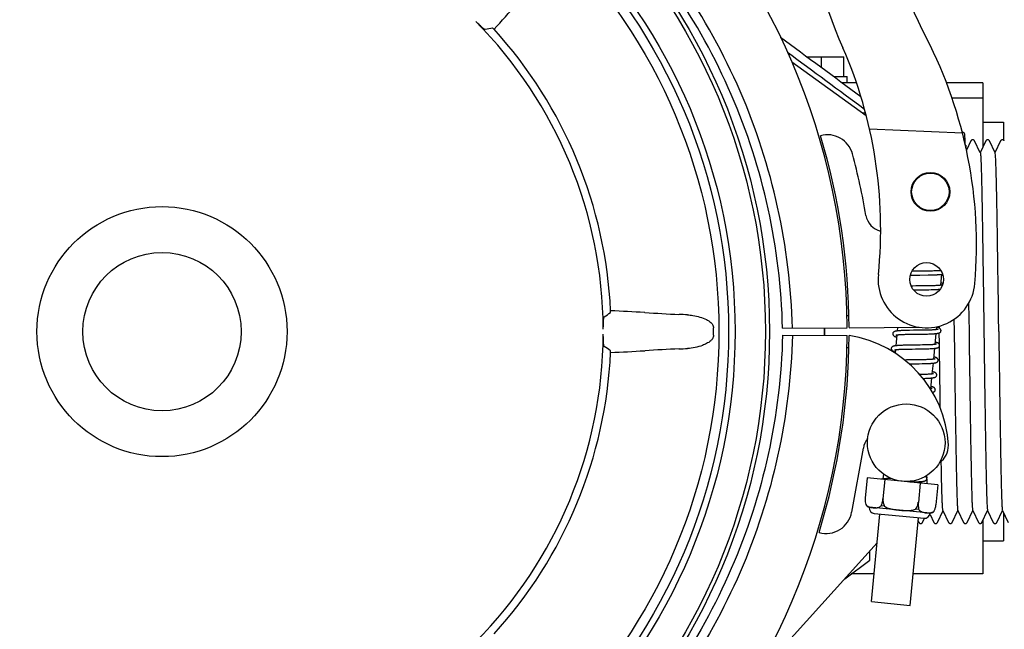
# Model space of a CAD drawing. Units: millimetres. Extents: x 4622 to 8691, y 1913 to 4548.
# Drawn here: x 6255 to 6407, y 2374 to 2469 of the extents above; entities that cross this region are included whole.
import ezdxf

# ---------------------------------------------------------------- set-up
doc = ezdxf.new("R2010")
doc.units = ezdxf.units.MM
doc.layers.add('cotas', color=7, linetype='Continuous')
doc.styles.get("Standard").update_dxf_attribs({"font": 'arial.ttf'})
doc.dimstyles.new('Diseño_PlanosFabricacion', dxfattribs={"dimtxt": 35, "dimasz": 40, "dimexe": 10, "dimexo": 10, "dimgap": 10, "dimtad": 1, "dimtih": 1, "dimtoh": 1, "dimdec": 0, "dimzin": 1, "dimdsep": 46, "dimtxsty": 'Standard', "dimcen": 15, "dimadec": 0, "dimazin": 0, "dimtp": 0.05, "dimtm": 0.05, "dimtfac": 1, "dimtdec": 0, "dimtofl": 0, "dimtmove": 0, "dimatfit": 3, "dimfxl": 10, "dimtolj": 1, "dimarcsym": 0})

# ---------------------------------------------------------------- blocks, each defined once
blk = doc.blocks.new('*D5')
at = {"layer": 'cotas', "color": 0, "lineweight": -2, "transparency": 16777216}
for p, q in [((5708.64, 2380.61), (5708.64, 2161.97)), ((6611.14, 2380.61), (6611.14, 2161.97)), ((5748.64, 2171.97), (6571.14, 2171.97))]:
    blk.add_line(p, q, dxfattribs=at)
at = {"layer": 'cotas', "color": 0, "transparency": 16777216}
for points in [[(5748.64, 2178.64), (5748.64, 2165.3), (5708.64, 2171.97)], [(6571.14, 2178.64), (6571.14, 2165.3), (6611.14, 2171.97)]]:
    blk.add_solid(points, dxfattribs=at)
at = {"layer": 'Defpoints', "color": 0, "transparency": 16777216}
for p in [(5708.64, 2390.61), (6611.14, 2390.61), (6611.14, 2171.97)]:
    blk.add_point(p, dxfattribs=at)
at = {"layer": 'cotas', "color": 0, "transparency": 16777216, "insert": (6159.89, 2171.97), "char_height": 35, "attachment_point": 5}
blk.add_mtext('\\A1; [36"]\\P903 mm\\P', dxfattribs=at)
blk = doc.blocks.new('*D6')
at = {"layer": 'cotas', "color": 0, "lineweight": -2, "transparency": 16777216}
for p, q in [((6287.14, 2527.02), (6819.79, 2527.02)), ((6809.79, 2487.02), (6809.79, 2449.47)), ((6809.79, 2320.16), (6809.79, 2335.83)), ((6126.99, 2280.16), (6819.79, 2280.16))]:
    blk.add_line(p, q, dxfattribs=at)
at = {"layer": 'cotas', "color": 0, "transparency": 16777216}
for points in [[(6803.12, 2487.02), (6816.46, 2487.02), (6809.79, 2527.02)], [(6803.12, 2320.16), (6816.46, 2320.16), (6809.79, 2280.16)]]:
    blk.add_solid(points, dxfattribs=at)
at = {"layer": 'Defpoints', "color": 0, "transparency": 16777216}
for p in [(6277.14, 2527.02), (6116.99, 2280.16), (6809.79, 2280.16)]:
    blk.add_point(p, dxfattribs=at)
at = {"layer": 'cotas', "color": 0, "transparency": 16777216, "insert": (6809.79, 2392.65), "char_height": 35, "attachment_point": 5}
blk.add_mtext('\\A1; [10"]\\P247 mm\\P', dxfattribs=at)
blk = doc.blocks.new('*D8')
at = {"layer": 'cotas', "color": 0, "lineweight": -2, "transparency": 16777216}
for p, q in [((6005.64, 2439.89), (6005.64, 2635.82)), ((6611.14, 2459.21), (6611.14, 2635.82)), ((6045.64, 2625.82), (6571.14, 2625.82))]:
    blk.add_line(p, q, dxfattribs=at)
at = {"layer": 'cotas', "color": 0, "transparency": 16777216}
for points in [[(6045.64, 2632.49), (6045.64, 2619.16), (6005.64, 2625.82)], [(6571.14, 2632.49), (6571.14, 2619.16), (6611.14, 2625.82)]]:
    blk.add_solid(points, dxfattribs=at)
at = {"layer": 'Defpoints', "color": 0, "transparency": 16777216}
for p in [(6611.14, 2625.82), (6611.14, 2449.21), (6005.64, 2429.89)]:
    blk.add_point(p, dxfattribs=at)
at = {"layer": 'cotas', "color": 0, "transparency": 16777216, "insert": (6291.39, 2625.82), "char_height": 35, "attachment_point": 5}
blk.add_mtext('\\A1; [24"]\\P605 mm\\P', dxfattribs=at)

msp = doc.modelspace()

# ---------------------------------------------------------------- linework, layer by layer
at = {"linetype": 'Continuous'}
for p, q in [((6374.55, 2462.28), (6386.09, 2453.95)), ((6376.99, 2463.02), (6382.6, 2463.02)), ((6379.14, 2461.43), (6379.14, 2463.02)), ((6382.6, 2460.02), (6382.6, 2463.02)), ((6381.05, 2460.02), (6383.14, 2460.02)), ((6383.14, 2459.02), (6383.14, 2460.02)), ((6384.58, 2459.02), (6382.4, 2459.02)), ((6404.14, 2459.02), (6398.49, 2459.02)), ((6404.14, 2459.02), (6404.14, 2449.11)), ((6404.14, 2456.66), (6399.35, 2456.66)), ((6385.98, 2454.35), (6385.54, 2454.35)), ((6404.14, 2452.92), (6407.34, 2452.92)), ((6407.34, 2452.92), (6407.34, 2450.16)), ((6386.59, 2451.91), (6400.96, 2451.28)), ((6401.36, 2450.68), (6401.35, 2450.95)), ((6401.37, 2450.42), (6401.36, 2450.68)), ((6401.38, 2450.16), (6401.37, 2450.42)), ((6401.39, 2449.89), (6401.38, 2450.16)), ((6401.4, 2449.63), (6401.39, 2449.89)), ((6401.41, 2449.43), (6401.4, 2449.63)), ((6401.5, 2449.36), (6401.42, 2449.36)), ((6401.51, 2448.95), (6401.5, 2449.36)), ((6401.5, 2449.36), (6401.51, 2448.95)), ((6402.28, 2450.04), (6401.59, 2448.59)), ((6403.72, 2448.21), (6402.84, 2450.04)), ((6404.58, 2450.04), (6403.7, 2448.21)), ((6406.02, 2448.21), (6405.14, 2450.04)), ((6406.88, 2450.04), (6406, 2448.21)), ((6393.29, 2429.86), (6393.14, 2429.85)), ((6393.65, 2429.86), (6393.29, 2429.86)), ((6394.27, 2429.87), (6393.65, 2429.86)), ((6395.73, 2429.89), (6395.27, 2429.89)), ((6396.05, 2429.9), (6395.73, 2429.89)), ((6396.36, 2429.9), (6396.05, 2429.9)), ((6396.55, 2429.91), (6396.36, 2429.9)), ((6396.73, 2429.91), (6396.55, 2429.91)), ((6396.9, 2429.92), (6396.73, 2429.91)), ((6397.06, 2429.93), (6396.9, 2429.92)), ((6397.2, 2429.94), (6397.06, 2429.93)), ((6392.91, 2429.25), (6393.07, 2429.26)), ((6393.07, 2429.26), (6393.27, 2429.26)), ((6393.27, 2429.26), (6393.57, 2429.27)), ((6393.57, 2429.27), (6393.9, 2429.27)), ((6393.9, 2429.27), (6394.37, 2429.28)), ((6394.37, 2429.28), (6395.68, 2429.3)), ((6395.68, 2429.3), (6396.09, 2429.3)), ((6396.09, 2429.3), (6396.35, 2429.31)), ((6396.35, 2429.31), (6396.6, 2429.32)), ((6396.6, 2429.32), (6396.83, 2429.32)), ((6396.83, 2429.32), (6397.04, 2429.33)), ((6397.63, 2427.7), (6397.79, 2429.39)), ((6393.31, 2427.57), (6393.03, 2427.57)), ((6393.75, 2427.58), (6393.31, 2427.57)), ((6393.39, 2426.98), (6393.74, 2426.99)), ((6393.74, 2426.99), (6394.22, 2426.99)), ((6394.73, 2427.59), (6393.75, 2427.58)), ((6394.22, 2426.99), (6395.24, 2427)), ((6395.16, 2427.6), (6394.73, 2427.59)), ((6395.57, 2427.6), (6395.16, 2427.6)), ((6395.24, 2427), (6395.75, 2427.01)), ((6395.86, 2427.61), (6395.57, 2427.6)), ((6395.75, 2427.01), (6396.13, 2427.02)), ((6396.13, 2427.61), (6395.86, 2427.61)), ((6396.39, 2427.62), (6396.13, 2427.61)), ((6396.13, 2427.02), (6396.36, 2427.03)), ((6396.36, 2427.03), (6396.59, 2427.03)), ((6396.55, 2427.63), (6396.39, 2427.62)), ((6396.7, 2427.63), (6396.55, 2427.63)), ((6396.59, 2427.03), (6396.79, 2427.04)), ((6396.85, 2427.64), (6396.7, 2427.63)), ((6401.93, 2424.89), (6401.99, 2420.52)), ((6383.09, 2423.02), (6383.4, 2423.02)), ((6399.66, 2422.43), (6399.69, 2420.52)), ((6373.14, 2421.07), (6383.14, 2421.13)), ((6383.44, 2421.13), (6394.27, 2421.2)), ((6390.92, 2420.62), (6390.98, 2421.18)), ((6391.63, 2420.67), (6391.47, 2420.67)), ((6391.8, 2420.68), (6391.63, 2420.67)), ((6391.98, 2420.69), (6391.8, 2420.68)), ((6392.17, 2420.69), (6391.98, 2420.69)), ((6392.48, 2420.7), (6392.17, 2420.69)), ((6392.8, 2420.71), (6392.48, 2420.7)), ((6393.39, 2420.72), (6392.8, 2420.71)), ((6394.99, 2420.74), (6394.63, 2420.73)), ((6395.32, 2420.74), (6394.99, 2420.74)), ((6395.53, 2420.75), (6395.32, 2420.74)), ((6395.73, 2420.75), (6395.53, 2420.75)), ((6395.92, 2420.76), (6395.73, 2420.75)), ((6396.09, 2420.77), (6395.92, 2420.76)), ((6396.25, 2420.77), (6396.09, 2420.77)), ((6396.97, 2420.84), (6397.01, 2421.28)), ((6397.38, 2421.37), (6397.38, 2421.05)), ((6373.14, 2419.96), (6383.14, 2419.9)), ((6390.7, 2418.33), (6390.86, 2420.01)), ((6391.41, 2420.07), (6391.54, 2420.07)), ((6391.54, 2420.07), (6391.68, 2420.08)), ((6391.68, 2420.08), (6391.83, 2420.09)), ((6391.83, 2420.09), (6391.99, 2420.09)), ((6391.99, 2420.09), (6392.15, 2420.1)), ((6392.15, 2420.1), (6392.42, 2420.11)), ((6392.42, 2420.11), (6392.7, 2420.11)), ((6393.1, 2420.12), (6393.53, 2420.12)), ((6393.53, 2420.12), (6394.79, 2420.14)), ((6394.79, 2420.14), (6395.24, 2420.15)), ((6395.24, 2420.15), (6395.57, 2420.15)), ((6395.57, 2420.15), (6395.77, 2420.16)), ((6395.77, 2420.16), (6395.96, 2420.17)), ((6395.96, 2420.17), (6396.15, 2420.17)), ((6396.15, 2420.17), (6396.32, 2420.18)), ((6396.75, 2418.55), (6396.91, 2420.23)), ((6397.41, 2418.71), (6397.39, 2420.33)), ((6383.4, 2418.02), (6383.09, 2418.02)), ((6390.59, 2417.16), (6390.64, 2417.73)), ((6391.26, 2417.78), (6391.41, 2417.79)), ((6391.46, 2418.39), (6391.29, 2418.38)), ((6391.41, 2417.79), (6391.57, 2417.8)), ((6391.64, 2418.39), (6391.46, 2418.39)), ((6391.57, 2417.8), (6391.74, 2417.8)), ((6391.82, 2418.4), (6391.64, 2418.39)), ((6391.74, 2417.8), (6391.92, 2417.81)), ((6392.02, 2418.41), (6391.82, 2418.4)), ((6391.92, 2417.81), (6392.11, 2417.81)), ((6392.34, 2418.41), (6392.02, 2418.41)), ((6392.11, 2417.81), (6392.41, 2417.82)), ((6392.78, 2418.42), (6392.34, 2418.41)), ((6392.41, 2417.82), (6392.74, 2417.83)), ((6392.74, 2417.83), (6393.2, 2417.83)), ((6393.85, 2418.43), (6392.78, 2418.42)), ((6394.45, 2418.44), (6393.85, 2418.43)), ((6394.79, 2418.45), (6394.45, 2418.44)), ((6394.45, 2417.85), (6394.95, 2417.86)), ((6395.12, 2418.45), (6394.79, 2418.45)), ((6394.95, 2417.86), (6395.31, 2417.86)), ((6395.33, 2418.46), (6395.12, 2418.45)), ((6395.31, 2417.86), (6395.54, 2417.87)), ((6395.53, 2418.46), (6395.33, 2418.46)), ((6395.71, 2418.47), (6395.53, 2418.46)), ((6395.54, 2417.87), (6395.75, 2417.88)), ((6395.89, 2418.48), (6395.71, 2418.47)), ((6395.75, 2417.88), (6395.96, 2417.89)), ((6396.05, 2418.49), (6395.89, 2418.48)), ((6396.53, 2416.26), (6396.69, 2417.94)), ((6397.42, 2418.5), (6397.41, 2418.71)), ((6392.33, 2416.13), (6392.04, 2416.12)), ((6392.96, 2416.14), (6392.33, 2416.13)), ((6394.45, 2416.16), (6394.03, 2416.15)), ((6394.75, 2416.16), (6394.45, 2416.16)), ((6395.03, 2416.17), (6394.75, 2416.16)), ((6395.29, 2416.17), (6395.03, 2416.17)), ((6395.46, 2416.18), (6395.29, 2416.17)), ((6395.61, 2416.19), (6395.46, 2416.18)), ((6395.76, 2416.19), (6395.61, 2416.19)), ((6395.9, 2416.2), (6395.76, 2416.19)), ((6392.72, 2415.54), (6393.26, 2415.55)), ((6394.27, 2415.56), (6394.72, 2415.57)), ((6394.72, 2415.57), (6395.04, 2415.57)), ((6395.04, 2415.57), (6395.24, 2415.58)), ((6395.24, 2415.58), (6395.44, 2415.59)), ((6395.44, 2415.59), (6395.63, 2415.59)), ((6395.63, 2415.59), (6395.81, 2415.6)), ((6396.31, 2413.97), (6396.47, 2415.65)), ((6394.51, 2413.87), (6394.37, 2413.87)), ((6394.81, 2413.88), (6394.51, 2413.87)), ((6395, 2413.88), (6394.81, 2413.88)), ((6395.18, 2413.89), (6395, 2413.88)), ((6395.15, 2413.29), (6395.33, 2413.3)), ((6395.35, 2413.9), (6395.18, 2413.89)), ((6395.33, 2413.3), (6395.5, 2413.31)), ((6395.51, 2413.9), (6395.35, 2413.9)), ((6395.5, 2413.31), (6395.66, 2413.31)), ((6395.66, 2413.91), (6395.51, 2413.9)), ((6396.09, 2411.68), (6396.25, 2413.36)), ((6385.63, 2402.48), (6383.83, 2392.56)), ((6386.23, 2397.88), (6385.92, 2394.76)), ((6397.17, 2396.83), (6386.23, 2397.88)), ((6388.96, 2397.62), (6388.67, 2394.63)), ((6388.72, 2397.73), (6388.79, 2398.44)), ((6389.47, 2397.78), (6389.3, 2397.77)), ((6389.66, 2397.79), (6389.47, 2397.78)), ((6395.43, 2398.22), (6395.44, 2397.86)), ((6395.44, 2397.71), (6395.45, 2397.6)), ((6392.82, 2397.25), (6393, 2397.25)), ((6393, 2397.25), (6393.36, 2397.26)), ((6393.36, 2397.26), (6393.59, 2397.27)), ((6393.59, 2397.27), (6393.81, 2397.27)), ((6393.81, 2397.27), (6394.01, 2397.28)), ((6394.43, 2397.09), (6394.15, 2394.1)), ((6394.68, 2397.07), (6394.71, 2397.33)), ((6397.17, 2396.83), (6396.87, 2393.7)), ((6388.68, 2394.63), (6388.67, 2394.63)), ((6386, 2393.78), (6385.99, 2393.78)), ((6386, 2393.78), (6386, 2393.78)), ((6395.99, 2392.42), (6386.54, 2393.33)), ((6388.92, 2393.5), (6388.39, 2393.55)), ((6394.22, 2392.99), (6393.69, 2393.04)), ((6394.15, 2394.1), (6394.14, 2394.11)), ((6386.89, 2378.73), (6388.2, 2392.29)), ((6387.32, 2392.38), (6395.04, 2391.64)), ((6392.86, 2378.16), (6394.17, 2391.72)), ((6394.79, 2391), (6395.1, 2391.63)), ((6395.95, 2392.22), (6396.53, 2391)), ((6396.61, 2392.76), (6396.6, 2392.76)), ((6396.6, 2392.76), (6396.6, 2392.76)), ((6397.09, 2391), (6397.97, 2392.83)), ((6397.95, 2392.83), (6398.83, 2391)), ((6399.39, 2391), (6400.27, 2392.83)), ((6400.25, 2392.83), (6401.13, 2391)), ((6401.69, 2391), (6402.57, 2392.83)), ((6402.55, 2392.83), (6403.43, 2391)), ((6403.99, 2391), (6404.87, 2392.83)), ((6404.85, 2392.83), (6405.73, 2391)), ((6406.29, 2391), (6407.17, 2392.83)), ((6407.15, 2392.83), (6408.04, 2391)), ((6407.34, 2392.44), (6407.34, 2388.12)), ((6407.57, 2391.97), (6407.34, 2391.97)), ((6394.12, 2391.23), (6394.23, 2391)), ((6397.09, 2391), (6397.09, 2391)), ((6404.14, 2391.3), (6404.14, 2383.02)), ((6387.77, 2387.84), (6367.89, 2365.78)), ((6404.14, 2388.12), (6407.34, 2388.12)), ((6386.64, 2385.16), (6386.64, 2386.59)), ((6382.75, 2382.28), (6386.64, 2385.16)), ((6387.3, 2383.02), (6383.75, 2383.02)), ((6404.14, 2383.02), (6393.33, 2383.02)), ((6386.89, 2378.73), (6392.86, 2378.16))]:
    msp.add_line(p, q, dxfattribs=at)
for points in [[(6402.84, 2450.04), (6402.84, 2450.05), (6402.82, 2450.08), (6402.79, 2450.12), (6402.75, 2450.15), (6402.68, 2450.19), (6402.6, 2450.21), (6402.52, 2450.21), (6402.44, 2450.19), (6402.38, 2450.15), (6402.33, 2450.11), (6402.31, 2450.07), (6402.29, 2450.05), (6402.28, 2450.04)], [(6405.14, 2450.04), (6405.14, 2450.05), (6405.12, 2450.08), (6405.09, 2450.12), (6405.05, 2450.15), (6404.98, 2450.19), (6404.9, 2450.21), (6404.82, 2450.21), (6404.74, 2450.19), (6404.68, 2450.15), (6404.63, 2450.11), (6404.61, 2450.07), (6404.59, 2450.05), (6404.58, 2450.04)], [(6407.44, 2450.04), (6407.44, 2450.05), (6407.42, 2450.08), (6407.39, 2450.12), (6407.35, 2450.15), (6407.28, 2450.19), (6407.2, 2450.21), (6407.12, 2450.21), (6407.04, 2450.19), (6406.98, 2450.15), (6406.93, 2450.11), (6406.91, 2450.07), (6406.89, 2450.05), (6406.88, 2450.04)], [(6395.27, 2429.89), (6394.78, 2429.88), (6394.27, 2429.87)], [(6397.63, 2429.97), (6397.58, 2429.96), (6397.53, 2429.96), (6397.47, 2429.95), (6397.41, 2429.95), (6397.34, 2429.94), (6397.27, 2429.94), (6397.2, 2429.94)], [(6397.04, 2429.33), (6397.13, 2429.34), (6397.23, 2429.34), (6397.31, 2429.35), (6397.4, 2429.35), (6397.48, 2429.36), (6397.55, 2429.36), (6397.63, 2429.37), (6397.69, 2429.38), (6397.76, 2429.38)], [(6397.93, 2427.96), (6397.91, 2427.97), (6397.87, 2427.99), (6397.82, 2428.01), (6397.78, 2428.02), (6397.73, 2428.04), (6397.67, 2428.06), (6397.67, 2428.06)], [(6397.76, 2429.38), (6397.82, 2429.39), (6397.88, 2429.4), (6397.89, 2429.4)], [(6396.79, 2427.04), (6396.89, 2427.05), (6396.99, 2427.05), (6397.08, 2427.06), (6397.16, 2427.06), (6397.24, 2427.07), (6397.32, 2427.07), (6397.39, 2427.08), (6397.46, 2427.09), (6397.53, 2427.09), (6397.53, 2427.09)], [(6397.05, 2427.65), (6396.92, 2427.64), (6396.85, 2427.64)], [(6397.64, 2427.71), (6397.6, 2427.7), (6397.56, 2427.69), (6397.52, 2427.69), (6397.48, 2427.68), (6397.43, 2427.68), (6397.39, 2427.68), (6397.34, 2427.67), (6397.28, 2427.67), (6397.23, 2427.66), (6397.17, 2427.66), (6397.11, 2427.65), (6397.05, 2427.65)], [(6397.82, 2427.75), (6397.82, 2427.75), (6397.83, 2427.75), (6397.83, 2427.75), (6397.82, 2427.75), (6397.81, 2427.74), (6397.8, 2427.74), (6397.79, 2427.74), (6397.77, 2427.73), (6397.75, 2427.73), (6397.72, 2427.72), (6397.7, 2427.72), (6397.67, 2427.71), (6397.64, 2427.71)], [(6390.94, 2420.62), (6390.89, 2420.62), (6390.84, 2420.61), (6390.79, 2420.61), (6390.74, 2420.6), (6390.7, 2420.59), (6390.66, 2420.58), (6390.62, 2420.57), (6390.58, 2420.57), (6390.54, 2420.56), (6390.51, 2420.55), (6390.47, 2420.54), (6390.44, 2420.52), (6390.41, 2420.51), (6390.38, 2420.49), (6390.35, 2420.47), (6390.32, 2420.45), (6390.28, 2420.42), (6390.25, 2420.38), (6390.22, 2420.34), (6390.2, 2420.29), (6390.18, 2420.23), (6390.18, 2420.21)], [(6391.47, 2420.67), (6391.4, 2420.66), (6391.33, 2420.66), (6391.26, 2420.65), (6391.19, 2420.65), (6391.12, 2420.64), (6391.06, 2420.64), (6391, 2420.63), (6390.94, 2420.62)], [(6394.63, 2420.73), (6394.01, 2420.72), (6393.88, 2420.72), (6393.39, 2420.72)], [(6397, 2420.84), (6396.97, 2420.84), (6396.92, 2420.83), (6396.88, 2420.82), (6396.83, 2420.82), (6396.78, 2420.81), (6396.72, 2420.81), (6396.67, 2420.8), (6396.61, 2420.8), (6396.54, 2420.79), (6396.47, 2420.79), (6396.4, 2420.78), (6396.33, 2420.78), (6396.25, 2420.77)], [(6396.88, 2420.22), (6396.93, 2420.23), (6396.98, 2420.24), (6397.03, 2420.24), (6397.08, 2420.25), (6397.12, 2420.26), (6397.17, 2420.27), (6397.21, 2420.27), (6397.24, 2420.28), (6397.28, 2420.29), (6397.31, 2420.3), (6397.35, 2420.31), (6397.38, 2420.32), (6397.41, 2420.33), (6397.44, 2420.35), (6397.47, 2420.37), (6397.5, 2420.39), (6397.53, 2420.41), (6397.57, 2420.44), (6397.6, 2420.48), (6397.62, 2420.53), (6397.64, 2420.58), (6397.65, 2420.63), (6397.66, 2420.64)], [(6397.16, 2420.88), (6397.16, 2420.88), (6397.15, 2420.88), (6397.14, 2420.87), (6397.12, 2420.87), (6397.1, 2420.86), (6397.07, 2420.85), (6397.04, 2420.85), (6397, 2420.84)], [(6397.66, 2420.64), (6397.66, 2420.67), (6397.65, 2420.72), (6397.64, 2420.78), (6397.62, 2420.83), (6397.59, 2420.87), (6397.57, 2420.91), (6397.54, 2420.94), (6397.51, 2420.97), (6397.48, 2420.99), (6397.45, 2421.01), (6397.42, 2421.03), (6397.38, 2421.05), (6397.35, 2421.06), (6397.31, 2421.08), (6397.27, 2421.1), (6397.23, 2421.11), (6397.18, 2421.13), (6397.13, 2421.15), (6397.08, 2421.17), (6397.03, 2421.19), (6397.01, 2421.19)], [(6390.18, 2420.21), (6390.18, 2420.19), (6390.18, 2420.14), (6390.19, 2420.09), (6390.21, 2420.04), (6390.23, 2420), (6390.25, 2419.96), (6390.28, 2419.93), (6390.31, 2419.9), (6390.33, 2419.88), (6390.36, 2419.86), (6390.39, 2419.84), (6390.42, 2419.82), (6390.45, 2419.81), (6390.48, 2419.79), (6390.51, 2419.77), (6390.55, 2419.76), (6390.59, 2419.74), (6390.63, 2419.73), (6390.68, 2419.71), (6390.73, 2419.69), (6390.78, 2419.68), (6390.83, 2419.66)], [(6390.67, 2419.97), (6390.67, 2419.97), (6390.67, 2419.97), (6390.67, 2419.97), (6390.68, 2419.97), (6390.69, 2419.98), (6390.7, 2419.98), (6390.72, 2419.99), (6390.74, 2419.99), (6390.76, 2420), (6390.78, 2420), (6390.81, 2420.01), (6390.84, 2420.01)], [(6390.84, 2420.01), (6390.88, 2420.02), (6390.91, 2420.02), (6390.95, 2420.03), (6390.99, 2420.03), (6391.04, 2420.04), (6391.08, 2420.04), (6391.13, 2420.05), (6391.18, 2420.05), (6391.24, 2420.05), (6391.29, 2420.06), (6391.35, 2420.06), (6391.41, 2420.07)], [(6392.7, 2420.11), (6393, 2420.12), (6393.1, 2420.12)], [(6396.32, 2420.18), (6396.4, 2420.19), (6396.48, 2420.19), (6396.55, 2420.2), (6396.62, 2420.2), (6396.69, 2420.21), (6396.76, 2420.21), (6396.82, 2420.22), (6396.88, 2420.22)], [(6397.44, 2418.35), (6397.44, 2418.37), (6397.43, 2418.43), (6397.42, 2418.48), (6397.4, 2418.53), (6397.38, 2418.57), (6397.35, 2418.61), (6397.33, 2418.64), (6397.3, 2418.67), (6397.27, 2418.69), (6397.24, 2418.71), (6397.21, 2418.73), (6397.18, 2418.75), (6397.15, 2418.77), (6397.11, 2418.78), (6397.07, 2418.8), (6397.03, 2418.81), (6396.99, 2418.83), (6396.95, 2418.85), (6396.9, 2418.86), (6396.85, 2418.88), (6396.8, 2418.9), (6396.79, 2418.9)], [(6390.74, 2418.34), (6390.68, 2418.33), (6390.63, 2418.32), (6390.58, 2418.32), (6390.53, 2418.31), (6390.48, 2418.3), (6390.44, 2418.29), (6390.4, 2418.29), (6390.36, 2418.28), (6390.33, 2418.27), (6390.29, 2418.26), (6390.26, 2418.25), (6390.22, 2418.23), (6390.19, 2418.22), (6390.16, 2418.2), (6390.13, 2418.18), (6390.1, 2418.16), (6390.06, 2418.13), (6390.03, 2418.09), (6390, 2418.05), (6389.98, 2418), (6389.96, 2417.94), (6389.96, 2417.92)], [(6389.96, 2417.92), (6389.96, 2417.9), (6389.96, 2417.85), (6389.97, 2417.8), (6389.99, 2417.74), (6390.02, 2417.7), (6390.04, 2417.66), (6390.07, 2417.63), (6390.1, 2417.6), (6390.13, 2417.58), (6390.16, 2417.56), (6390.19, 2417.54), (6390.23, 2417.52), (6390.26, 2417.5), (6390.3, 2417.48), (6390.34, 2417.47), (6390.38, 2417.45), (6390.43, 2417.43), (6390.48, 2417.41), (6390.53, 2417.4), (6390.59, 2417.38), (6390.61, 2417.37)], [(6390.45, 2417.68), (6390.45, 2417.68), (6390.45, 2417.68), (6390.45, 2417.68), (6390.46, 2417.68), (6390.46, 2417.69), (6390.48, 2417.69), (6390.49, 2417.7), (6390.51, 2417.7), (6390.54, 2417.71), (6390.57, 2417.71), (6390.6, 2417.72), (6390.63, 2417.72)], [(6390.63, 2417.72), (6390.66, 2417.73), (6390.7, 2417.73), (6390.75, 2417.74), (6390.79, 2417.74), (6390.84, 2417.75), (6390.89, 2417.75), (6390.95, 2417.76), (6391, 2417.76), (6391.07, 2417.77), (6391.13, 2417.77), (6391.19, 2417.78), (6391.26, 2417.78)], [(6391.29, 2418.38), (6391.21, 2418.37), (6391.14, 2418.37), (6391.06, 2418.36), (6390.99, 2418.36), (6390.92, 2418.35), (6390.86, 2418.35), (6390.8, 2418.34), (6390.74, 2418.34)], [(6393.2, 2417.83), (6393.69, 2417.84), (6394.45, 2417.85)], [(6395.96, 2417.89), (6396.06, 2417.89), (6396.15, 2417.9), (6396.24, 2417.9), (6396.33, 2417.91), (6396.41, 2417.91), (6396.49, 2417.92), (6396.56, 2417.93), (6396.63, 2417.93)], [(6396.79, 2418.55), (6396.75, 2418.55), (6396.71, 2418.54), (6396.67, 2418.54), (6396.62, 2418.53), (6396.57, 2418.52), (6396.51, 2418.52), (6396.46, 2418.51), (6396.4, 2418.51), (6396.33, 2418.5), (6396.27, 2418.5), (6396.2, 2418.49), (6396.12, 2418.49), (6396.05, 2418.49)], [(6396.63, 2417.93), (6396.7, 2417.94), (6396.76, 2417.95), (6396.82, 2417.96), (6396.87, 2417.96), (6396.92, 2417.97), (6396.97, 2417.98), (6397.02, 2417.99), (6397.06, 2418), (6397.1, 2418.01), (6397.14, 2418.03), (6397.17, 2418.04), (6397.21, 2418.05), (6397.24, 2418.07), (6397.28, 2418.09), (6397.31, 2418.12), (6397.35, 2418.16), (6397.38, 2418.2), (6397.4, 2418.24), (6397.42, 2418.29), (6397.43, 2418.34), (6397.44, 2418.35)], [(6396.94, 2418.59), (6396.94, 2418.59), (6396.93, 2418.59), (6396.92, 2418.58), (6396.9, 2418.58), (6396.88, 2418.57), (6396.85, 2418.56), (6396.82, 2418.56), (6396.79, 2418.55)], [(6394.03, 2416.15), (6393.45, 2416.14), (6392.96, 2416.14)], [(6396.56, 2416.26), (6396.52, 2416.26), (6396.49, 2416.25), (6396.45, 2416.25), (6396.4, 2416.24), (6396.36, 2416.24), (6396.31, 2416.23), (6396.26, 2416.23), (6396.21, 2416.22), (6396.15, 2416.22), (6396.09, 2416.21), (6396.03, 2416.21), (6395.97, 2416.2), (6395.9, 2416.2)], [(6396.47, 2415.65), (6396.52, 2415.66), (6396.58, 2415.66), (6396.63, 2415.67), (6396.68, 2415.68), (6396.72, 2415.69), (6396.77, 2415.7), (6396.81, 2415.7), (6396.85, 2415.71), (6396.88, 2415.72), (6396.92, 2415.74), (6396.95, 2415.75), (6396.98, 2415.76), (6397.01, 2415.78), (6397.05, 2415.8), (6397.08, 2415.82), (6397.12, 2415.86), (6397.15, 2415.9), (6397.18, 2415.94), (6397.2, 2415.99), (6397.21, 2416.05), (6397.22, 2416.06)], [(6397.22, 2416.06), (6397.22, 2416.09), (6397.21, 2416.15), (6397.2, 2416.2), (6397.18, 2416.25), (6397.15, 2416.29), (6397.13, 2416.33), (6397.1, 2416.36), (6397.07, 2416.38), (6397.04, 2416.41), (6397.02, 2416.43), (6396.99, 2416.44), (6396.96, 2416.46), (6396.92, 2416.48), (6396.89, 2416.49), (6396.86, 2416.51), (6396.82, 2416.52), (6396.78, 2416.54), (6396.74, 2416.56), (6396.69, 2416.57), (6396.64, 2416.59), (6396.59, 2416.6), (6396.56, 2416.61)], [(6396.72, 2416.3), (6396.72, 2416.3), (6396.73, 2416.3), (6396.72, 2416.3), (6396.72, 2416.3), (6396.71, 2416.3), (6396.7, 2416.29), (6396.68, 2416.29), (6396.66, 2416.28), (6396.64, 2416.28), (6396.62, 2416.27), (6396.59, 2416.27), (6396.56, 2416.26)], [(6393.26, 2415.55), (6393.48, 2415.55), (6394.27, 2415.56)], [(6395.81, 2415.6), (6395.9, 2415.6), (6395.98, 2415.61), (6396.06, 2415.61), (6396.13, 2415.62), (6396.21, 2415.62), (6396.28, 2415.63), (6396.34, 2415.64), (6396.41, 2415.64), (6396.47, 2415.65)], [(6396.99, 2413.77), (6397, 2413.81), (6396.99, 2413.86), (6396.98, 2413.91), (6396.96, 2413.96), (6396.93, 2414.01), (6396.9, 2414.04), (6396.88, 2414.07), (6396.85, 2414.1), (6396.82, 2414.12), (6396.79, 2414.14), (6396.76, 2414.16), (6396.73, 2414.17), (6396.7, 2414.19), (6396.66, 2414.21), (6396.62, 2414.22), (6396.58, 2414.24), (6396.54, 2414.26), (6396.5, 2414.27), (6396.45, 2414.29), (6396.4, 2414.31), (6396.34, 2414.32)], [(6394.87, 2413.29), (6394.95, 2413.29), (6395.15, 2413.29)], [(6396.31, 2413.97), (6396.27, 2413.96), (6396.23, 2413.96), (6396.19, 2413.95), (6396.14, 2413.95), (6396.09, 2413.94), (6396.04, 2413.94), (6395.98, 2413.93), (6395.92, 2413.93), (6395.86, 2413.92), (6395.8, 2413.92), (6395.73, 2413.91), (6395.66, 2413.91)], [(6395.66, 2413.31), (6395.74, 2413.32), (6395.81, 2413.32), (6395.89, 2413.33), (6395.95, 2413.33), (6396.02, 2413.34), (6396.08, 2413.34), (6396.14, 2413.35), (6396.2, 2413.35)], [(6396.2, 2413.35), (6396.26, 2413.36), (6396.31, 2413.37), (6396.36, 2413.37), (6396.41, 2413.38), (6396.45, 2413.39), (6396.49, 2413.4), (6396.54, 2413.4), (6396.57, 2413.41), (6396.61, 2413.42), (6396.64, 2413.43), (6396.68, 2413.44), (6396.71, 2413.45), (6396.74, 2413.46), (6396.77, 2413.48), (6396.8, 2413.49), (6396.83, 2413.51), (6396.87, 2413.54), (6396.9, 2413.57), (6396.93, 2413.61), (6396.96, 2413.65), (6396.98, 2413.7), (6396.99, 2413.76), (6396.99, 2413.78)], [(6396.5, 2414.01), (6396.5, 2414.01), (6396.49, 2414.01), (6396.48, 2414), (6396.47, 2414), (6396.45, 2413.99), (6396.43, 2413.99), (6396.4, 2413.98), (6396.38, 2413.98), (6396.34, 2413.97), (6396.31, 2413.97)], [(6396.11, 2411.68), (6396.08, 2411.68), (6396.04, 2411.67), (6396.01, 2411.67)], [(6396.28, 2411.72), (6396.28, 2411.72), (6396.28, 2411.72), (6396.28, 2411.72), (6396.28, 2411.72), (6396.27, 2411.72), (6396.26, 2411.71), (6396.24, 2411.71), (6396.22, 2411.7), (6396.2, 2411.7), (6396.17, 2411.69), (6396.14, 2411.69), (6396.11, 2411.68)], [(6396.77, 2411.49), (6396.78, 2411.52), (6396.77, 2411.57), (6396.76, 2411.62), (6396.74, 2411.68), (6396.71, 2411.72), (6396.68, 2411.75), (6396.65, 2411.78), (6396.63, 2411.81), (6396.6, 2411.83), (6396.57, 2411.85), (6396.54, 2411.87), (6396.51, 2411.88), (6396.48, 2411.9), (6396.44, 2411.92), (6396.4, 2411.93), (6396.37, 2411.95), (6396.32, 2411.97), (6396.28, 2411.98), (6396.23, 2412), (6396.19, 2412.01), (6396.13, 2412.03), (6396.12, 2412.03)], [(6396.34, 2411.12), (6396.37, 2411.13), (6396.41, 2411.14), (6396.45, 2411.15), (6396.48, 2411.16), (6396.51, 2411.17), (6396.54, 2411.18), (6396.57, 2411.2), (6396.61, 2411.22), (6396.64, 2411.25), (6396.67, 2411.28), (6396.71, 2411.31), (6396.74, 2411.36), (6396.76, 2411.41), (6396.77, 2411.46), (6396.77, 2411.49)], [(6388.75, 2397.73), (6388.7, 2397.73), (6388.64, 2397.72), (6388.59, 2397.71), (6388.54, 2397.7), (6388.5, 2397.7), (6388.46, 2397.69), (6388.42, 2397.68), (6388.39, 2397.68)], [(6389.3, 2397.77), (6389.22, 2397.77), (6389.15, 2397.76), (6389.07, 2397.76), (6389, 2397.75), (6388.94, 2397.75), (6388.87, 2397.74), (6388.81, 2397.74), (6388.75, 2397.73)], [(6389.95, 2397.8), (6389.85, 2397.8), (6389.66, 2397.79)], [(6394.7, 2397.33), (6394.76, 2397.34), (6394.81, 2397.35), (6394.87, 2397.36), (6394.91, 2397.36), (6394.96, 2397.37), (6395, 2397.38), (6395.04, 2397.39), (6395.08, 2397.4), (6395.12, 2397.41), (6395.15, 2397.42), (6395.19, 2397.43), (6395.22, 2397.45), (6395.25, 2397.47), (6395.29, 2397.49), (6395.32, 2397.51), (6395.35, 2397.54), (6395.39, 2397.58), (6395.42, 2397.63), (6395.44, 2397.68), (6395.45, 2397.73), (6395.45, 2397.75)], [(6395.45, 2397.75), (6395.45, 2397.77), (6395.45, 2397.82), (6395.44, 2397.87), (6395.42, 2397.92), (6395.4, 2397.97), (6395.37, 2398), (6395.34, 2398.04), (6395.31, 2398.06), (6395.28, 2398.09), (6395.25, 2398.11), (6395.24, 2398.12)], [(6394.01, 2397.28), (6394.1, 2397.29), (6394.19, 2397.29), (6394.27, 2397.3), (6394.35, 2397.3), (6394.43, 2397.31), (6394.5, 2397.31), (6394.57, 2397.32), (6394.64, 2397.33), (6394.7, 2397.33)], [(6394.23, 2391), (6394.24, 2390.99), (6394.26, 2390.96), (6394.28, 2390.93), (6394.33, 2390.88), (6394.39, 2390.84), (6394.47, 2390.82), (6394.55, 2390.82), (6394.63, 2390.84), (6394.7, 2390.88), (6394.74, 2390.92), (6394.77, 2390.95), (6394.79, 2390.98), (6394.79, 2391)], [(6396.53, 2391), (6396.54, 2390.99), (6396.56, 2390.96), (6396.58, 2390.93), (6396.63, 2390.88), (6396.69, 2390.84), (6396.77, 2390.82), (6396.85, 2390.82), (6396.93, 2390.84), (6397, 2390.88), (6397.04, 2390.92), (6397.07, 2390.95), (6397.09, 2390.98), (6397.09, 2391)], [(6398.83, 2391), (6398.84, 2390.99), (6398.86, 2390.96), (6398.88, 2390.92), (6398.93, 2390.88), (6399, 2390.84), (6399.07, 2390.82), (6399.15, 2390.82), (6399.24, 2390.84), (6399.3, 2390.88), (6399.34, 2390.92), (6399.37, 2390.95), (6399.39, 2390.98), (6399.39, 2391)], [(6401.13, 2391), (6401.14, 2390.99), (6401.16, 2390.96), (6401.18, 2390.93), (6401.23, 2390.88), (6401.29, 2390.84), (6401.37, 2390.82), (6401.45, 2390.82), (6401.53, 2390.84), (6401.6, 2390.88), (6401.64, 2390.92), (6401.67, 2390.95), (6401.69, 2390.98), (6401.69, 2391)], [(6403.43, 2391), (6403.44, 2390.99), (6403.46, 2390.96), (6403.48, 2390.93), (6403.53, 2390.88), (6403.59, 2390.84), (6403.67, 2390.82), (6403.75, 2390.82), (6403.83, 2390.84), (6403.9, 2390.88), (6403.94, 2390.92), (6403.97, 2390.95), (6403.99, 2390.98), (6403.99, 2391)], [(6405.73, 2391), (6405.74, 2390.99), (6405.76, 2390.96), (6405.78, 2390.93), (6405.83, 2390.88), (6405.89, 2390.84), (6405.97, 2390.82), (6406.05, 2390.82), (6406.13, 2390.84), (6406.2, 2390.88), (6406.24, 2390.92), (6406.27, 2390.95), (6406.29, 2390.98), (6406.29, 2391)]]:
    msp.add_lwpolyline(points, dxfattribs=at)
for centre, radius in [((6277.14, 2420.52), 93.98), ((6277.14, 2420.52), 93.35), ((6277.14, 2420.52), 88.65), ((6277.14, 2420.52), 87.66), ((6277.14, 2420.52), 86.16), ((6396.01, 2442.15), 3), ((6396.01, 2442.15), 2.9), ((6277.14, 2420.52), 19.35), ((6277.14, 2420.52), 12.25), ((6395.42, 2428.6), 2.6), ((6392.27, 2403.33), 6)]:
    msp.add_circle(centre, radius, dxfattribs=at)
for centre, radius, start, end in [((6277.14, 2420.52), 106, 0.3322, 179.6678), ((6458.2, 2497.52), 82.64, 170.1721, 203.5863), ((6480.3, 2509.6), 95.47, 179.4362, 207.2134), ((5877.98, 2876.97), 608.93, 317.71973, 318.21322), ((6277.14, 2420.52), 68.27, 0.3251, 44.6749), ((6363.71, 2255.81), 214.61, 99.5006, 99.8124), ((6277.14, 2420.52), 69.48, 2.6653, 42.3347), ((6333.15, 2433.93), 70, 355.1066, 27.2134), ((6318.32, 2436.44), 70, 354.1914, 23.5863), ((6380.09, 2446.98), 4, 14.9771, 105.4924), ((6400.86, 2450.93), 0.49, 2.3558, 7.1189), ((6277.14, 2420.52), 106.3, 0.3322, 16.5705), ((6281.27, 2420.54), 106.3, 9.7245, 14.9771), ((6389, 2439), 3, 189.7245, 256.7027), ((6395.42, 2428.6), 7.5, 174.2132, 355.1066), ((6221.89, 2598.19), 214.61, 305.1876, 305.4994), ((6317.65, 1815.51), 608.93, 86.78678, 87.28027), ((6351.04, 2410.33), 13.17, 86.4367, 86.7489), ((6374.13, 2783.44), 360.66, 266.4589, 267.2959), ((6343.36, 2124.16), 299.34, 87.1128, 87.3653), ((6277.14, 2420.52), 85.33, 359.6166, 0.3834), ((6277.14, 2420.52), 102.51, 359.6677, 0.3323), ((6277.14, 2420.52), 102.55, 359.6677, 0.3323), ((6277.14, 2420.52), 106, 180.3322, 359.6678), ((6277.14, 2420.52), 68.27, 315.3251, 359.6749), ((6277.14, 2420.52), 106.3, 342.9959, 359.6678), ((6380.71, 2402.01), 18.1, 2.923, 81.3426), ((6221.89, 2242.84), 214.61, 54.5006, 54.8124), ((6317.65, 3025.53), 608.93, 272.71973, 273.21322), ((6351.04, 2430.7), 13.17, 273.2512, 273.5633), ((6372.65, 2084.82), 333.39, 92.6698, 93.5753), ((6345.21, 2678.47), 260.9, 272.6161, 272.9058), ((6277.14, 2420.52), 69.48, 317.6653, 357.3347), ((6389.08, 2401.86), 3.5, 142.3931, 169.6678), ((6395.79, 2402.78), 3, 303.0403, 2.923), ((6389.22, 2394.51), 3.31, 177.6598, 179.6062), ((6389.2, 2394.51), 3.28, 179.6082, 179.834), ((6389.17, 2394.51), 3.25, 179.8325, 181.7252), ((6389.26, 2394.51), 3.34, 175.6916, 177.5179), ((6389.24, 2394.51), 3.33, 177.5185, 177.6617), ((6389.12, 2394.51), 3.21, 181.7293, 182.3005), ((6389.08, 2394.5), 3.17, 182.2989, 183.5411), ((6386.91, 2394.34), 1.07, 211.5208, 249.7276), ((6387.41, 2393.25), 0.875, 174.5, 264.5), ((6379.89, 2393.28), 4, 254.074, 349.6678), ((6395.12, 2392.51), 0.875, 264.5, 354.5), ((6395.82, 2393.48), 1.07, 279.2724, 317.4792)]:
    msp.add_arc(centre, radius, start, end, dxfattribs=at)
for points, knots in [([(6277.14, 2516.52), (6270.86, 2516.52), (6258.25, 2515.29), (6240.09, 2509.85), (6223.31, 2501), (6208.54, 2489.09), (6196.34, 2474.57), (6187.15, 2457.97), (6181.31, 2439.93), (6179.78, 2427.36), (6179.62, 2421.08)], [0, 0, 0, 0, 0.125001, 0.249997, 0.374996, 0.499995, 0.624995, 0.749996, 0.874995, 1, 1, 1, 1]), ([(6374.66, 2421.08), (6374.5, 2427.36), (6372.97, 2439.93), (6367.13, 2457.97), (6357.94, 2474.57), (6345.74, 2489.09), (6330.97, 2501), (6314.19, 2509.85), (6296.03, 2515.29), (6283.42, 2516.52), (6277.14, 2516.52)], [0, 0, 0, 0, 0.125005, 0.250004, 0.375005, 0.500005, 0.625005, 0.750004, 0.875, 1, 1, 1, 1]), ([(6277.14, 2515.15), (6270.95, 2515.15), (6258.53, 2513.94), (6240.64, 2508.57), (6224.1, 2499.85), (6209.56, 2488.11), (6197.55, 2473.79), (6188.52, 2457.43), (6182.78, 2439.65), (6181.29, 2427.26), (6181.14, 2421.07)], [0, 0, 0, 0, 0.125001, 0.249998, 0.374997, 0.499996, 0.624996, 0.749996, 0.874995, 1, 1, 1, 1]), ([(6373.14, 2421.07), (6372.99, 2427.26), (6371.5, 2439.65), (6365.76, 2457.43), (6356.73, 2473.79), (6344.72, 2488.11), (6330.18, 2499.85), (6313.64, 2508.57), (6295.75, 2513.94), (6283.33, 2515.15), (6277.14, 2515.15)], [0, 0, 0, 0, 0.125005, 0.250004, 0.375004, 0.500005, 0.625004, 0.750003, 0.874999, 1, 1, 1, 1]), ([(6327.13, 2467.29), (6327.11, 2467.28), (6327.06, 2467.3), (6326.98, 2467.35), (6326.86, 2467.44), (6326.62, 2467.63), (6326.22, 2467.99), (6325.88, 2468.32), (6325.69, 2468.52)], [0, 0, 0, 0, 0.027838, 0.077881, 0.153584, 0.258209, 0.566633, 1, 1, 1, 1]), ([(6328.5, 2467.31), (6328.48, 2467.34), (6328.43, 2467.38), (6328.36, 2467.44), (6328.32, 2467.47), (6328.29, 2467.49), (6328.28, 2467.48)], [0, 0, 0, 0, 0.398173, 0.703042, 0.903801, 1, 1, 1, 1]), ([(6401.34, 2450.99), (6401.33, 2451.05), (6401.29, 2451.18), (6401.2, 2451.29), (6401.14, 2451.33)], [0, 0, 0, 0, 0.500013, 1, 1, 1, 1]), ([(6403.72, 2448.21), (6403.74, 2448.19), (6403.75, 2448.12), (6403.76, 2447.98), (6403.78, 2447.79), (6403.81, 2447.4), (6403.84, 2446.76), (6403.87, 2445.81), (6403.9, 2444.62), (6403.94, 2443.21), (6403.97, 2441.59), (6404.02, 2439.05), (6404.08, 2435.48), (6404.15, 2430.81), (6404.22, 2425.76), (6404.27, 2422.29), (6404.29, 2420.52)], [0, 0, 0, 0, 0.002565, 0.007413, 0.014558, 0.023986, 0.049604, 0.084058, 0.127012, 0.178084, 0.236786, 0.302583, 0.452956, 0.62362, 0.808272, 1, 1, 1, 1]), ([(6406.49, 2427.99), (6406.47, 2429.36), (6406.43, 2432.02), (6406.38, 2435.82), (6406.32, 2439.23), (6406.27, 2441.79), (6406.23, 2443.59), (6406.2, 2444.72), (6406.17, 2445.71), (6406.14, 2446.53), (6406.12, 2447.19), (6406.09, 2447.68), (6406.07, 2447.99), (6406.04, 2448.14), (6406.03, 2448.19), (6406.02, 2448.21)], [0, 0, 0, 0, 0.20384, 0.393354, 0.563589, 0.710388, 0.773803, 0.830029, 0.878698, 0.919513, 0.952224, 0.97661, 0.992551, 0.997332, 1, 1, 1, 1]), ([(6406.59, 2420.52), (6406.58, 2421.15), (6406.55, 2423.64), (6406.52, 2426.13), (6406.49, 2427.99)], [0, 0, 0, 0, 0.252864, 1, 1, 1, 1]), ([(6346.51, 2423.47), (6346.52, 2423.48), (6346.53, 2423.51), (6346.54, 2423.56), (6346.54, 2423.65), (6346.55, 2423.71), (6346.55, 2423.75)], [0, 0, 0, 0, 0.096199, 0.296958, 0.601827, 1, 1, 1, 1]), ([(6345.41, 2420.9), (6345.41, 2421.18), (6345.42, 2421.65), (6345.44, 2422.19), (6345.47, 2422.5), (6345.5, 2422.64), (6345.52, 2422.74), (6345.55, 2422.78), (6345.56, 2422.79)], [0, 0, 0, 0, 0.433366, 0.74181, 0.84643, 0.922127, 0.972163, 1, 1, 1, 1]), ([(6358.43, 2423.12), (6358.72, 2423.11), (6359.73, 2423), (6360.72, 2422.7), (6361.37, 2422.37)], [0, 0, 0, 0, 0.279351, 1, 1, 1, 1]), ([(6361.37, 2422.37), (6361.61, 2422.25), (6361.95, 2422.03), (6362.35, 2421.6), (6362.46, 2421.27), (6362.46, 2421.09)], [0, 0, 0, 0, 0.451024, 0.684895, 1, 1, 1, 1]), ([(6399.69, 2420.52), (6399.71, 2418.75), (6399.76, 2415.27), (6399.83, 2410.22), (6399.9, 2405.55), (6399.96, 2401.98), (6400.01, 2399.44), (6400.04, 2397.82), (6400.08, 2396.41), (6400.11, 2395.23), (6400.14, 2394.28), (6400.17, 2393.64), (6400.2, 2393.25), (6400.22, 2393.05), (6400.23, 2392.92), (6400.24, 2392.85), (6400.25, 2392.83)], [0, 0, 0, 0, 0.191732, 0.376365, 0.547036, 0.697412, 0.763209, 0.821919, 0.872988, 0.915947, 0.950394, 0.976017, 0.985445, 0.992584, 0.997431, 1, 1, 1, 1]), ([(6401.99, 2420.52), (6402.01, 2418.75), (6402.06, 2415.27), (6402.13, 2410.22), (6402.2, 2405.55), (6402.26, 2401.98), (6402.31, 2399.44), (6402.34, 2397.82), (6402.38, 2396.41), (6402.41, 2395.23), (6402.44, 2394.28), (6402.47, 2393.64), (6402.5, 2393.25), (6402.52, 2393.05), (6402.53, 2392.92), (6402.54, 2392.85), (6402.55, 2392.83)], [0, 0, 0, 0, 0.191726, 0.376375, 0.547038, 0.69741, 0.763207, 0.821911, 0.872986, 0.915941, 0.950396, 0.976014, 0.985441, 0.992587, 0.997435, 1, 1, 1, 1]), ([(6404.29, 2420.52), (6404.31, 2418.75), (6404.36, 2415.27), (6404.43, 2410.22), (6404.5, 2405.55), (6404.56, 2401.98), (6404.61, 2399.44), (6404.64, 2397.82), (6404.68, 2396.41), (6404.71, 2395.23), (6404.74, 2394.28), (6404.77, 2393.64), (6404.8, 2393.25), (6404.82, 2393.05), (6404.83, 2392.92), (6404.84, 2392.85), (6404.85, 2392.83)], [0, 0, 0, 0, 0.191727, 0.376362, 0.547023, 0.697401, 0.763202, 0.82191, 0.872986, 0.915942, 0.950397, 0.976015, 0.985443, 0.992588, 0.997435, 1, 1, 1, 1]), ([(6406.59, 2420.52), (6406.61, 2418.75), (6406.66, 2415.27), (6406.73, 2410.22), (6406.8, 2405.55), (6406.86, 2401.98), (6406.91, 2399.44), (6406.94, 2397.82), (6406.98, 2396.41), (6407.01, 2395.23), (6407.04, 2394.28), (6407.07, 2393.64), (6407.1, 2393.25), (6407.12, 2393.05), (6407.13, 2392.92), (6407.14, 2392.85), (6407.15, 2392.83)], [0, 0, 0, 0, 0.191728, 0.376378, 0.547043, 0.697416, 0.763212, 0.821915, 0.872987, 0.915942, 0.950396, 0.976014, 0.985441, 0.992587, 0.997435, 1, 1, 1, 1]), ([(6277.14, 2324.52), (6270.86, 2324.52), (6258.25, 2325.74), (6240.09, 2331.19), (6223.31, 2340.03), (6208.54, 2351.94), (6196.34, 2366.47), (6187.15, 2383.06), (6181.31, 2401.1), (6179.78, 2413.67), (6179.62, 2419.95)], [0, 0, 0, 0, 0.125001, 0.249997, 0.374996, 0.499995, 0.624995, 0.749996, 0.874995, 1, 1, 1, 1]), ([(6277.14, 2325.89), (6270.95, 2325.89), (6258.53, 2327.1), (6240.64, 2332.46), (6224.1, 2341.18), (6209.56, 2352.93), (6197.55, 2367.25), (6188.52, 2383.61), (6182.78, 2401.39), (6181.29, 2413.77), (6181.14, 2419.96)], [0, 0, 0, 0, 0.125001, 0.249998, 0.374997, 0.499996, 0.624996, 0.749996, 0.874995, 1, 1, 1, 1]), ([(6373.14, 2419.96), (6372.99, 2413.77), (6371.5, 2401.39), (6365.76, 2383.61), (6356.73, 2367.25), (6344.72, 2352.93), (6330.18, 2341.18), (6313.64, 2332.46), (6295.75, 2327.1), (6283.33, 2325.89), (6277.14, 2325.89)], [0, 0, 0, 0, 0.125005, 0.250004, 0.375004, 0.500005, 0.625004, 0.750003, 0.874999, 1, 1, 1, 1]), ([(6374.66, 2419.95), (6374.5, 2413.67), (6372.97, 2401.1), (6367.13, 2383.06), (6357.94, 2366.47), (6345.74, 2351.94), (6330.97, 2340.03), (6314.19, 2331.19), (6296.03, 2325.74), (6283.42, 2324.52), (6277.14, 2324.52)], [0, 0, 0, 0, 0.125005, 0.250004, 0.375005, 0.500005, 0.625005, 0.750004, 0.875, 1, 1, 1, 1]), ([(6345.56, 2418.24), (6345.55, 2418.25), (6345.52, 2418.3), (6345.5, 2418.39), (6345.47, 2418.54), (6345.44, 2418.84), (6345.42, 2419.38), (6345.41, 2419.85), (6345.41, 2420.13)], [0, 0, 0, 0, 0.027838, 0.077881, 0.153584, 0.258209, 0.566633, 1, 1, 1, 1]), ([(6362.46, 2419.95), (6362.46, 2419.76), (6362.35, 2419.44), (6361.95, 2419), (6361.61, 2418.78), (6361.37, 2418.67)], [0, 0, 0, 0, 0.315159, 0.549009, 1, 1, 1, 1]), ([(6346.55, 2417.29), (6346.55, 2417.32), (6346.54, 2417.39), (6346.54, 2417.48), (6346.53, 2417.53), (6346.52, 2417.56), (6346.51, 2417.56)], [0, 0, 0, 0, 0.398173, 0.703042, 0.903801, 1, 1, 1, 1]), ([(6361.37, 2418.67), (6361.17, 2418.56), (6360.24, 2418.16), (6359.22, 2417.95), (6358.43, 2417.91)], [0, 0, 0, 0, 0.221363, 1, 1, 1, 1]), ([(6397.55, 2408.62), (6397.54, 2409.39), (6397.49, 2412.61), (6397.45, 2415.83), (6397.42, 2418.28)], [0, 0, 0, 0, 0.239745, 1, 1, 1, 1]), ([(6397.95, 2392.83), (6397.95, 2392.85), (6397.93, 2392.91), (6397.92, 2393.03), (6397.9, 2393.21), (6397.88, 2393.56), (6397.85, 2394.15), (6397.82, 2395.01), (6397.78, 2396.09), (6397.75, 2397.37), (6397.72, 2398.84), (6397.7, 2399.89), (6397.69, 2400.45)], [0, 0, 0, 0, 0.008668, 0.024792, 0.048428, 0.079567, 0.164076, 0.277617, 0.419292, 0.587874, 0.782003, 1, 1, 1, 1]), ([(6395.45, 2397.6), (6395.45, 2397.55), (6395.45, 2397.34), (6395.46, 2397.14), (6395.46, 2396.98)], [0, 0, 0, 0, 0.255923, 1, 1, 1, 1]), ([(6388.39, 2393.55), (6388.47, 2393.71), (6388.59, 2394.07), (6388.65, 2394.44), (6388.67, 2394.63)], [0, 0, 0, 0, 0.48106, 1, 1, 1, 1]), ([(6388.68, 2394.63), (6388.67, 2394.53), (6388.66, 2394.34), (6388.7, 2394.04), (6388.78, 2393.76), (6388.87, 2393.58), (6388.92, 2393.5)], [0, 0, 0, 0, 0.249976, 0.499962, 0.749968, 1, 1, 1, 1]), ([(6385.92, 2394.31), (6385.92, 2394.26), (6385.94, 2394.08), (6385.97, 2393.91), (6386, 2393.78)], [0, 0, 0, 0, 0.260264, 1, 1, 1, 1]), ([(6386, 2393.78), (6386.04, 2393.73), (6386.12, 2393.63), (6386.26, 2393.52), (6386.4, 2393.45), (6386.6, 2393.37), (6386.85, 2393.31), (6387.16, 2393.27), (6387.47, 2393.25), (6387.72, 2393.26), (6387.93, 2393.3), (6388.09, 2393.35), (6388.25, 2393.43), (6388.34, 2393.5), (6388.39, 2393.55)], [0, 0, 0, 0, 0.073636, 0.140135, 0.202746, 0.263355, 0.382101, 0.5, 0.617899, 0.736645, 0.797254, 0.859865, 0.926364, 1, 1, 1, 1]), ([(6388.92, 2393.5), (6389, 2393.44), (6389.18, 2393.33), (6389.46, 2393.21), (6389.75, 2393.12), (6390.15, 2393.03), (6390.66, 2392.95), (6391.27, 2392.88), (6391.88, 2392.83), (6392.39, 2392.81), (6392.8, 2392.83), (6393.1, 2392.86), (6393.4, 2392.93), (6393.6, 2392.99), (6393.69, 2393.04)], [0, 0, 0, 0, 0.062471, 0.124964, 0.187466, 0.249975, 0.374979, 0.5, 0.62502, 0.750025, 0.812534, 0.875036, 0.937529, 1, 1, 1, 1]), ([(6393.69, 2393.04), (6393.75, 2393.11), (6393.87, 2393.27), (6394.01, 2393.53), (6394.1, 2393.81), (6394.13, 2394.01), (6394.14, 2394.11)], [0, 0, 0, 0, 0.250032, 0.500038, 0.750024, 1, 1, 1, 1]), ([(6394.15, 2394.1), (6394.13, 2393.91), (6394.12, 2393.53), (6394.17, 2393.16), (6394.22, 2392.99)], [0, 0, 0, 0, 0.518932, 1, 1, 1, 1]), ([(6394.22, 2392.99), (6394.25, 2392.93), (6394.33, 2392.84), (6394.47, 2392.73), (6394.62, 2392.66), (6394.81, 2392.58), (6395.07, 2392.52), (6395.37, 2392.48), (6395.68, 2392.46), (6395.94, 2392.47), (6396.15, 2392.51), (6396.3, 2392.56), (6396.46, 2392.64), (6396.56, 2392.71), (6396.6, 2392.76)], [0, 0, 0, 0, 0.073636, 0.140135, 0.202746, 0.263355, 0.382101, 0.5, 0.617899, 0.736645, 0.797254, 0.859865, 0.926364, 1, 1, 1, 1]), ([(6396.6, 2392.76), (6396.67, 2392.9), (6396.78, 2393.21), (6396.85, 2393.53), (6396.87, 2393.7)], [0, 0, 0, 0, 0.481275, 1, 1, 1, 1])]:
    msp.add_open_spline(points, degree=3, knots=knots, dxfattribs=at)
for points in [[(6372.83, 2466.1), (6376.97, 2463.03), (6381.11, 2459.97), (6385.26, 2456.9)], [(6373.88, 2463.79), (6377.86, 2460.85), (6381.84, 2457.9), (6385.82, 2454.95)], [(6401.14, 2451.33), (6401.08, 2451.37), (6401, 2451.41), (6400.92, 2451.42)]]:
    msp.add_open_spline(points, degree=3, dxfattribs=at)

# ---------------------------------------------------------------- dimensions: what is measured, and where the dimension line sits
at = {"layer": 'cotas'}
for base, p1, p2, picture, middle in [((6611.13984805, 2625.8219991), (6005.63984812, 2429.89213009), (6611.13984805, 2449.2077762), '*D8', (6291.38984808, 2625.8219991)), ((6611.13984805, 2171.97125566), (5708.63984805, 2390.61486717), (6611.13984805, 2390.61486717), '*D5', (6159.88984805, 2171.97125566))]:
    dim = msp.add_linear_dim(base=base, p1=p1, p2=p2, text='[]\\P<>', dimstyle='Diseño_PlanosFabricacion', override={"dimpost": ' mm\\X'}, dxfattribs=at)
    dim.commit()
    dim.dimension.update_dxf_attribs({"geometry": picture, "text_midpoint": middle, "dimtype": 160})
dim = msp.add_linear_dim(base=(6809.79, 2280.16), p1=(6277.14, 2527.02), p2=(6116.99, 2280.16), angle=90, text='[]\\P<>', dimstyle='Diseño_PlanosFabricacion', override={"dimpost": ' mm\\X'}, dxfattribs=at)
dim.commit()
dim.dimension.update_dxf_attribs({"geometry": '*D6', "text_midpoint": (6809.79, 2392.65), "dimtype": 160})

doc.saveas('drawing.dxf')
